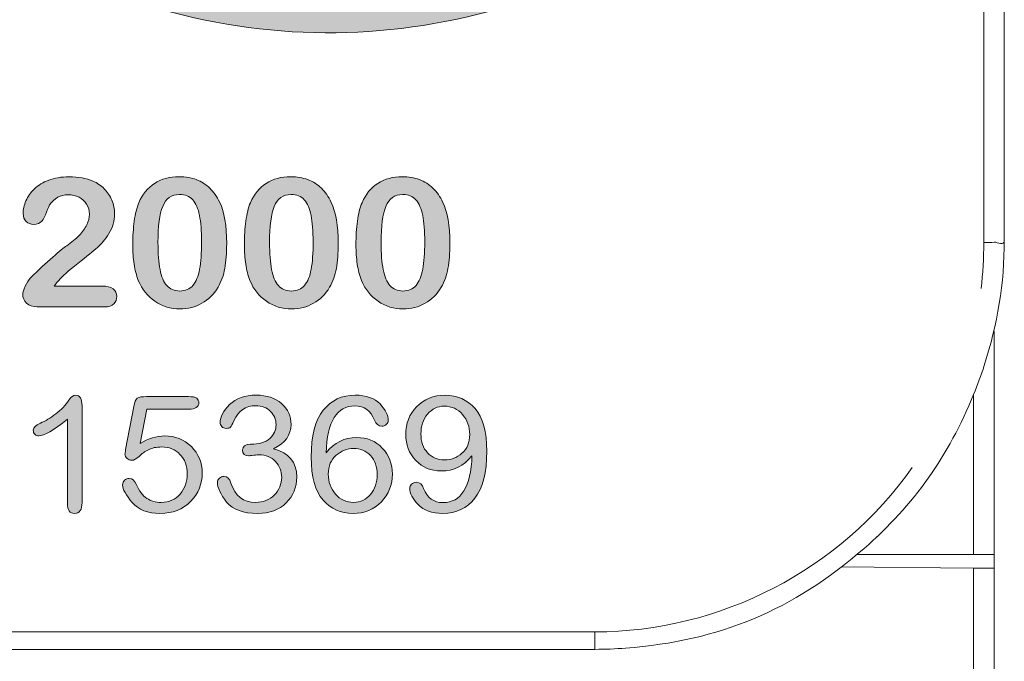
# Model space of a CAD drawing. Units: millimetres. Extents: x 84.9 to 102.9, y 77.4 to 162.9.
# Drawn here: x 93.2 to 102.9, y 99.7 to 106 of the extents above; entities that cross this region are included whole.
import ezdxf

# ---------------------------------------------------------------- set-up
doc = ezdxf.new("R2010")
doc.units = ezdxf.units.MM
doc.header["$MEASUREMENT"] = 0
doc.layers.add('Layer 1', color=7, linetype='Continuous')

# ---------------------------------------------------------------- blocks, each defined once
blk = doc.blocks.new('block 2')
at = {"layer": 'Layer 1', "lineweight": 0}
for points in [[(102.8688, 141.0487), (102.8688, 103.7973)], [(102.6687, 103.7725), (102.6687, 107.4429)], [(102.7689, 102.9064), (102.7689, 100.7232)], [(102.5688, 100.7229), (102.5688, 102.2766)], [(101.4281, 100.7229), (102.5688, 100.7229)], [(102.5688, 100.7229), (102.7689, 100.7229)], [(102.7689, 100.7229), (102.7689, 100.5902)], [(101.2758, 100.602), (102.5691, 100.5916)], [(102.5688, 87.4469), (102.5688, 100.5916)], [(102.7689, 100.5902), (102.7689, 87.4503)], [(88.9689, 99.9674), (98.8684, 99.9674)], [(98.8687, 99.7972), (98.8687, 99.967)], [(98.8687, 99.7972), (88.9691, 99.7972)]]:
    blk.add_lwpolyline(points, dxfattribs=at)
for points in [[(102.6411, 103.3229), (102.6597, 103.4724), (102.6687, 103.6219), (102.6687, 103.7725)], [(102.8688, 103.7973), (102.8688, 103.3735), (102.803, 102.9749), (102.6724, 102.5722)], [(102.6728, 102.5722), (102.6418, 102.4764), (102.6066, 102.3817), (102.5691, 102.2883)], [(102.5688, 102.2883), (102.3241, 101.6882), (101.9886, 101.209), (101.4977, 100.7832)], [(98.8687, 99.9674), (100.09, 99.9674), (101.2662, 100.573), (101.969, 101.5748)], [(101.6345, 100.9075), (101.6283, 100.9017), (101.6224, 100.8962), (101.6169, 100.8907)], [(101.4977, 100.7832), (100.7997, 100.1765), (100.089, 99.8795), (99.1671, 99.8089)], [(102.5688, 100.5916), (102.6356, 100.5913), (102.7021, 100.5909), (102.7689, 100.5902)], [(99.1667, 99.8089), (99.0679, 99.8016), (98.9683, 99.7972), (98.8687, 99.7972)]]:
    blk.add_open_spline(points, degree=3, dxfattribs=at)
blk.add_open_spline([(102.6687, 103.7725), (102.7031, 103.7725), (102.7369, 103.7735), (102.771, 103.7759), (102.8051, 103.7787), (102.8685, 103.7322), (102.8688, 103.7973)], degree=3, knots=[0, 0, 0, 0, 1, 1, 1, 2, 2, 2, 2], dxfattribs=at)
blk = doc.blocks.new('block 4')
at = {"layer": 'Layer 1'}
h = blk.add_hatch(color=7, dxfattribs=at)
h.dxf.hatch_style = 2
edge = h.paths.add_edge_path()
edge.add_spline(control_points=[(99.1216, 106.8903), (99.1216, 106.8903), (98.7688, 107.4949), (98.7688, 107.4949), (96.9858, 106.4541), (94.7172, 106.6378), (93.123, 107.9504), (91.4504, 109.3277), (90.8656, 111.6842), (91.7005, 113.6809), (91.7005, 113.6809), (91.0535, 113.9519), (91.0535, 113.9519), (90.905, 114.0072), (90.7417, 113.9367), (90.6772, 113.7937), (89.8457, 111.4933), (90.4913, 108.8226), (92.4872, 107.1783), (94.3874, 105.6136), (96.9665, 105.4275), (99.0203, 106.4969), (99.1505, 106.582), (99.1977, 106.7521), (99.1216, 106.8903)], knot_values=[0, 0, 0, 0, 0.352778, 0.352778, 0.352778, 0.705556, 0.705556, 0.705556, 1.058333, 1.058333, 1.058333, 1.411111, 1.411111, 1.411111, 1.763889, 1.763889, 1.763889, 2.116667, 2.116667, 2.116667, 2.469444, 2.469444, 2.469444, 2.822222, 2.822222, 2.822222, 2.822222], degree=3, periodic=0)
edge.add_line((99.1216, 106.8903), (99.1216, 106.8903))
at = {"layer": 'Layer 1', "lineweight": 0}
blk.add_open_spline([(99.1216, 106.8903), (99.1216, 106.8903), (98.7688, 107.4949), (98.7688, 107.4949), (96.9858, 106.4541), (94.7172, 106.6378), (93.123, 107.9504), (91.4504, 109.3277), (90.8656, 111.6842), (91.7005, 113.6809), (91.7005, 113.6809), (91.0535, 113.9519), (91.0535, 113.9519), (90.905, 114.0072), (90.7417, 113.9367), (90.6772, 113.7937), (89.8457, 111.4933), (90.4913, 108.8226), (92.4872, 107.1783), (94.3874, 105.6136), (96.9665, 105.4275), (99.0203, 106.4969), (99.1505, 106.582), (99.1977, 106.7521), (99.1216, 106.8903)], degree=3, knots=[0, 0, 0, 0, 1, 1, 1, 2, 2, 2, 3, 3, 3, 4, 4, 4, 5, 5, 5, 6, 6, 6, 7, 7, 7, 8, 8, 8, 8], dxfattribs=at)
blk = doc.blocks.new('block 5')
at = {"layer": 'Layer 1'}
h = blk.add_hatch(color=7, dxfattribs=at)
h.dxf.hatch_style = 2
edge = h.paths.add_edge_path()
edge.add_spline(control_points=[(93.5845, 103.3473), (93.5845, 103.3473), (94.0523, 103.3473), (94.0523, 103.3473), (94.0988, 103.3473), (94.1345, 103.3381), (94.1588, 103.3198), (94.1834, 103.3015), (94.1954, 103.2764), (94.1954, 103.2447), (94.1954, 103.2168), (94.186, 103.193), (94.1665, 103.1734), (94.1472, 103.1537), (94.1176, 103.1441), (94.078, 103.1441), (94.078, 103.1441), (93.4186, 103.1441), (93.4186, 103.1441), (93.3738, 103.1441), (93.339, 103.1561), (93.3138, 103.1799), (93.2889, 103.2037), (93.2761, 103.2316), (93.2761, 103.264), (93.2761, 103.2847), (93.2842, 103.3119), (93.3004, 103.346), (93.3168, 103.3801), (93.3343, 103.407), (93.3535, 103.4266), (93.4327, 103.5058), (93.5044, 103.5737), (93.5686, 103.6302), (93.6325, 103.6867), (93.678, 103.7239), (93.7054, 103.7418), (93.7545, 103.7752), (93.7951, 103.8086), (93.8275, 103.8421), (93.8602, 103.8758), (93.8851, 103.9103), (93.9019, 103.9454), (93.9191, 103.9809), (93.9278, 104.0154), (93.9278, 104.0495), (93.9278, 104.086), (93.9185, 104.119), (93.9006, 104.148), (93.8823, 104.1769), (93.8572, 104.1993), (93.8262, 104.2155), (93.7948, 104.2317), (93.7605, 104.2396), (93.7235, 104.2396), (93.6451, 104.2396), (93.5838, 104.2066), (93.539, 104.1404), (93.533, 104.1321), (93.5228, 104.1084), (93.509, 104.0701), (93.4949, 104.0316), (93.4791, 104.0016), (93.4613, 103.9812), (93.4437, 103.9606), (93.4179, 103.9502), (93.3838, 103.9502), (93.3542, 103.9502), (93.329, 103.9599), (93.3094, 103.9785), (93.2899, 103.9978), (93.2801, 104.0233), (93.2801, 104.0564), (93.2801, 104.0956), (93.2892, 104.137), (93.3075, 104.1804), (93.3263, 104.2231), (93.3538, 104.2624), (93.3905, 104.2975), (93.4272, 104.3323), (93.474, 104.3606), (93.5302, 104.3822), (93.5865, 104.4036), (93.6529, 104.4146), (93.7288, 104.4146), (93.8201, 104.4146), (93.8982, 104.4009), (93.9626, 104.3733), (94.0043, 104.3543), (94.041, 104.3295), (94.0726, 104.2975), (94.1045, 104.2651), (94.1292, 104.2279), (94.1469, 104.1859), (94.1645, 104.1435), (94.1732, 104.0997), (94.1732, 104.0543), (94.1732, 103.9833), (94.155, 103.9186), (94.1183, 103.8603), (94.0816, 103.8021), (94.0437, 103.7563), (94.0056, 103.7229), (93.9672, 103.6901), (93.9033, 103.6385), (93.8134, 103.5678), (93.7235, 103.4972), (93.6618, 103.4424), (93.6286, 103.4032), (93.6141, 103.388), (93.5993, 103.369), (93.5845, 103.3473)], knot_values=[0, 0, 0, 0, 0.352778, 0.352778, 0.352778, 0.705556, 0.705556, 0.705556, 1.058333, 1.058333, 1.058333, 1.411111, 1.411111, 1.411111, 1.763889, 1.763889, 1.763889, 2.116667, 2.116667, 2.116667, 2.469444, 2.469444, 2.469444, 2.822222, 2.822222, 2.822222, 3.175, 3.175, 3.175, 3.527778, 3.527778, 3.527778, 3.880556, 3.880556, 3.880556, 4.233333, 4.233333, 4.233333, 4.586111, 4.586111, 4.586111, 4.938889, 4.938889, 4.938889, 5.291667, 5.291667, 5.291667, 5.644444, 5.644444, 5.644444, 5.997222, 5.997222, 5.997222, 6.35, 6.35, 6.35, 6.702778, 6.702778, 6.702778, 7.055556, 7.055556, 7.055556, 7.408333, 7.408333, 7.408333, 7.761111, 7.761111, 7.761111, 8.113889, 8.113889, 8.113889, 8.466667, 8.466667, 8.466667, 8.819444, 8.819444, 8.819444, 9.172222, 9.172222, 9.172222, 9.525, 9.525, 9.525, 9.877778, 9.877778, 9.877778, 10.230556, 10.230556, 10.230556, 10.583333, 10.583333, 10.583333, 10.936111, 10.936111, 10.936111, 11.288889, 11.288889, 11.288889, 11.641667, 11.641667, 11.641667, 11.994444, 11.994444, 11.994444, 12.347222, 12.347222, 12.347222, 12.7, 12.7, 12.7, 13.052778, 13.052778, 13.052778, 13.052778], degree=3, periodic=0)
edge.add_line((93.5845, 103.3473), (93.5845, 103.3473))
h = blk.add_hatch(color=7, dxfattribs=at)
h.dxf.hatch_style = 2
edge = h.paths.add_edge_path()
edge.add_spline(control_points=[(95.2691, 103.7635), (95.2691, 103.6691), (95.2633, 103.5881), (95.2512, 103.5203), (95.2391, 103.4528), (95.2169, 103.3911), (95.1849, 103.3363), (95.1442, 103.2685), (95.0917, 103.2161), (95.0271, 103.1792), (94.9627, 103.1427), (94.891, 103.1241), (94.812, 103.1241), (94.7214, 103.1241), (94.6399, 103.1489), (94.5679, 103.1985), (94.4959, 103.2478), (94.442, 103.316), (94.4053, 103.4032), (94.3868, 103.4507), (94.3731, 103.5038), (94.3646, 103.5613), (94.3558, 103.6192), (94.3515, 103.6815), (94.3515, 103.7487), (94.3515, 103.8355), (94.3562, 103.9134), (94.366, 103.983), (94.3756, 104.0525), (94.3905, 104.1122), (94.411, 104.1621), (94.4457, 104.2445), (94.4972, 104.3078), (94.5644, 104.3512), (94.6318, 104.3947), (94.7119, 104.416), (94.8049, 104.416), (94.8667, 104.416), (94.9224, 104.4067), (94.9725, 104.3874), (95.0226, 104.3681), (95.0667, 104.3399), (95.1044, 104.3027), (95.1425, 104.2658), (95.1745, 104.22), (95.2011, 104.1656), (95.2462, 104.0708), (95.2691, 103.9368), (95.2691, 103.7635)], knot_values=[0, 0, 0, 0, 0.352778, 0.352778, 0.352778, 0.705556, 0.705556, 0.705556, 1.058333, 1.058333, 1.058333, 1.411111, 1.411111, 1.411111, 1.763889, 1.763889, 1.763889, 2.116667, 2.116667, 2.116667, 2.469444, 2.469444, 2.469444, 2.822222, 2.822222, 2.822222, 3.175, 3.175, 3.175, 3.527778, 3.527778, 3.527778, 3.880556, 3.880556, 3.880556, 4.233333, 4.233333, 4.233333, 4.586111, 4.586111, 4.586111, 4.938889, 4.938889, 4.938889, 5.291667, 5.291667, 5.291667, 5.644444, 5.644444, 5.644444, 5.644444], degree=3, periodic=0)
edge.add_line((95.2691, 103.7635), (95.2691, 103.7635))
edge = h.paths.add_edge_path()
edge.add_spline(control_points=[(95.0237, 103.7807), (95.0237, 103.8855), (95.017, 103.9716), (95.0038, 104.0381), (94.9909, 104.1053), (94.9685, 104.1556), (94.9375, 104.19), (94.9065, 104.2241), (94.8635, 104.2414), (94.8085, 104.2414), (94.7298, 104.2414), (94.6747, 104.2031), (94.644, 104.1263), (94.6133, 104.0505), (94.5979, 103.9327), (94.5979, 103.7735), (94.5979, 103.6657), (94.6046, 103.5775), (94.6176, 103.5086), (94.6311, 103.4397), (94.653, 103.3873), (94.684, 103.3522), (94.715, 103.3167), (94.7573, 103.2991), (94.8106, 103.2991), (94.8652, 103.2991), (94.9083, 103.3174), (94.9392, 103.3543), (94.9704, 103.3911), (94.9923, 103.4435), (95.0045, 103.512), (95.0173, 103.5802), (95.0237, 103.6698), (95.0237, 103.7807)], knot_values=[0, 0, 0, 0, 0.352778, 0.352778, 0.352778, 0.705556, 0.705556, 0.705556, 1.058333, 1.058333, 1.058333, 1.411111, 1.411111, 1.411111, 1.763889, 1.763889, 1.763889, 2.116667, 2.116667, 2.116667, 2.469444, 2.469444, 2.469444, 2.822222, 2.822222, 2.822222, 3.175, 3.175, 3.175, 3.527778, 3.527778, 3.527778, 3.880556, 3.880556, 3.880556, 3.880556], degree=3, periodic=0)
edge.add_line((95.0237, 103.7807), (95.0237, 103.7807))
h = blk.add_hatch(color=7, dxfattribs=at)
h.dxf.hatch_style = 2
edge = h.paths.add_edge_path()
edge.add_spline(control_points=[(96.3595, 103.7635), (96.3595, 103.6691), (96.3535, 103.5881), (96.3416, 103.5203), (96.3295, 103.4528), (96.3073, 103.3911), (96.2753, 103.3363), (96.2346, 103.2685), (96.1821, 103.2161), (96.1175, 103.1792), (96.0531, 103.1427), (95.9814, 103.1241), (95.9023, 103.1241), (95.8117, 103.1241), (95.7302, 103.1489), (95.6582, 103.1985), (95.5862, 103.2478), (95.5323, 103.316), (95.4956, 103.4032), (95.4772, 103.4507), (95.4634, 103.5038), (95.455, 103.5613), (95.4462, 103.6192), (95.4419, 103.6815), (95.4419, 103.7487), (95.4419, 103.8355), (95.4465, 103.9134), (95.4564, 103.983), (95.466, 104.0525), (95.4808, 104.1122), (95.5011, 104.1621), (95.5361, 104.2445), (95.5876, 104.3078), (95.6546, 104.3512), (95.7222, 104.3947), (95.8022, 104.416), (95.8953, 104.416), (95.9571, 104.416), (96.0127, 104.4067), (96.0629, 104.3874), (96.113, 104.3681), (96.1571, 104.3399), (96.1948, 104.3027), (96.2329, 104.2658), (96.2649, 104.22), (96.2914, 104.1656), (96.3366, 104.0708), (96.3595, 103.9368), (96.3595, 103.7635)], knot_values=[0, 0, 0, 0, 0.352778, 0.352778, 0.352778, 0.705556, 0.705556, 0.705556, 1.058333, 1.058333, 1.058333, 1.411111, 1.411111, 1.411111, 1.763889, 1.763889, 1.763889, 2.116667, 2.116667, 2.116667, 2.469444, 2.469444, 2.469444, 2.822222, 2.822222, 2.822222, 3.175, 3.175, 3.175, 3.527778, 3.527778, 3.527778, 3.880556, 3.880556, 3.880556, 4.233333, 4.233333, 4.233333, 4.586111, 4.586111, 4.586111, 4.938889, 4.938889, 4.938889, 5.291667, 5.291667, 5.291667, 5.644444, 5.644444, 5.644444, 5.644444], degree=3, periodic=0)
edge.add_line((96.3595, 103.7635), (96.3595, 103.7635))
edge = h.paths.add_edge_path()
edge.add_spline(control_points=[(96.114, 103.7807), (96.114, 103.8855), (96.1073, 103.9716), (96.0942, 104.0381), (96.0811, 104.1053), (96.0589, 104.1556), (96.0279, 104.19), (95.9969, 104.2241), (95.9538, 104.2414), (95.8989, 104.2414), (95.8202, 104.2414), (95.7651, 104.2031), (95.7344, 104.1263), (95.7037, 104.0505), (95.6882, 103.9327), (95.6882, 103.7735), (95.6882, 103.6657), (95.6949, 103.5775), (95.708, 103.5086), (95.7213, 103.4397), (95.7431, 103.3873), (95.7743, 103.3522), (95.8053, 103.3167), (95.8477, 103.2991), (95.9009, 103.2991), (95.9556, 103.2991), (95.9986, 103.3174), (96.0296, 103.3543), (96.0608, 103.3911), (96.0827, 103.4435), (96.0949, 103.512), (96.1077, 103.5802), (96.114, 103.6698), (96.114, 103.7807)], knot_values=[0, 0, 0, 0, 0.352778, 0.352778, 0.352778, 0.705556, 0.705556, 0.705556, 1.058333, 1.058333, 1.058333, 1.411111, 1.411111, 1.411111, 1.763889, 1.763889, 1.763889, 2.116667, 2.116667, 2.116667, 2.469444, 2.469444, 2.469444, 2.822222, 2.822222, 2.822222, 3.175, 3.175, 3.175, 3.527778, 3.527778, 3.527778, 3.880556, 3.880556, 3.880556, 3.880556], degree=3, periodic=0)
edge.add_line((96.114, 103.7807), (96.114, 103.7807))
h = blk.add_hatch(color=7, dxfattribs=at)
h.dxf.hatch_style = 2
edge = h.paths.add_edge_path()
edge.add_spline(control_points=[(97.45, 103.7635), (97.45, 103.6691), (97.4442, 103.5881), (97.4321, 103.5203), (97.4201, 103.4528), (97.3978, 103.3911), (97.3658, 103.3363), (97.3251, 103.2685), (97.2726, 103.2161), (97.208, 103.1792), (97.1436, 103.1427), (97.072, 103.1241), (96.9929, 103.1241), (96.9023, 103.1241), (96.8208, 103.1489), (96.7488, 103.1985), (96.6768, 103.2478), (96.6229, 103.316), (96.5862, 103.4032), (96.5678, 103.4507), (96.554, 103.5038), (96.5455, 103.5613), (96.5368, 103.6192), (96.5325, 103.6815), (96.5325, 103.7487), (96.5325, 103.8355), (96.5371, 103.9134), (96.5469, 103.983), (96.5565, 104.0525), (96.5714, 104.1122), (96.5919, 104.1621), (96.6266, 104.2445), (96.6781, 104.3078), (96.7452, 104.3512), (96.8127, 104.3947), (96.8926, 104.416), (96.9858, 104.416), (97.0476, 104.416), (97.1033, 104.4067), (97.1534, 104.3874), (97.2035, 104.3681), (97.2476, 104.3399), (97.2853, 104.3027), (97.3234, 104.2658), (97.3555, 104.22), (97.382, 104.1656), (97.4271, 104.0708), (97.45, 103.9368), (97.45, 103.7635)], knot_values=[0, 0, 0, 0, 0.352778, 0.352778, 0.352778, 0.705556, 0.705556, 0.705556, 1.058333, 1.058333, 1.058333, 1.411111, 1.411111, 1.411111, 1.763889, 1.763889, 1.763889, 2.116667, 2.116667, 2.116667, 2.469444, 2.469444, 2.469444, 2.822222, 2.822222, 2.822222, 3.175, 3.175, 3.175, 3.527778, 3.527778, 3.527778, 3.880556, 3.880556, 3.880556, 4.233333, 4.233333, 4.233333, 4.586111, 4.586111, 4.586111, 4.938889, 4.938889, 4.938889, 5.291667, 5.291667, 5.291667, 5.644444, 5.644444, 5.644444, 5.644444], degree=3, periodic=0)
edge.add_line((97.45, 103.7635), (97.45, 103.7635))
edge = h.paths.add_edge_path()
edge.add_spline(control_points=[(97.2046, 103.7807), (97.2046, 103.8855), (97.1979, 103.9716), (97.1848, 104.0381), (97.1717, 104.1053), (97.1495, 104.1556), (97.1184, 104.19), (97.0874, 104.2241), (97.0444, 104.2414), (96.9894, 104.2414), (96.9107, 104.2414), (96.8556, 104.2031), (96.8249, 104.1263), (96.7942, 104.0505), (96.7788, 103.9327), (96.7788, 103.7735), (96.7788, 103.6657), (96.7855, 103.5775), (96.7986, 103.5086), (96.812, 103.4397), (96.8337, 103.3873), (96.8649, 103.3522), (96.8959, 103.3167), (96.9383, 103.2991), (96.9915, 103.2991), (97.0461, 103.2991), (97.0892, 103.3174), (97.1202, 103.3543), (97.1513, 103.3911), (97.1732, 103.4435), (97.1854, 103.512), (97.1982, 103.5802), (97.2046, 103.6698), (97.2046, 103.7807)], knot_values=[0, 0, 0, 0, 0.352778, 0.352778, 0.352778, 0.705556, 0.705556, 0.705556, 1.058333, 1.058333, 1.058333, 1.411111, 1.411111, 1.411111, 1.763889, 1.763889, 1.763889, 2.116667, 2.116667, 2.116667, 2.469444, 2.469444, 2.469444, 2.822222, 2.822222, 2.822222, 3.175, 3.175, 3.175, 3.527778, 3.527778, 3.527778, 3.880556, 3.880556, 3.880556, 3.880556], degree=3, periodic=0)
edge.add_line((97.2046, 103.7807), (97.2046, 103.7807))
h = blk.add_hatch(color=7, dxfattribs=at)
h.dxf.hatch_style = 2
edge = h.paths.add_edge_path()
edge.add_spline(control_points=[(93.8559, 102.1767), (93.8559, 102.1767), (93.8559, 101.2324), (93.8559, 101.2324), (93.8559, 101.1611), (93.832, 101.126), (93.7833, 101.126), (93.7361, 101.126), (93.7123, 101.1573), (93.7123, 101.2207), (93.7123, 101.2207), (93.7123, 102.0465), (93.7123, 102.0465), (93.5765, 101.9373), (93.4827, 101.8829), (93.4319, 101.8829), (93.4188, 101.8829), (93.4069, 101.888), (93.3955, 101.8987), (93.3843, 101.9094), (93.3786, 101.9231), (93.3786, 101.94), (93.3786, 101.9648), (93.4022, 101.9876), (93.4496, 102.0079), (93.4968, 102.0286), (93.5469, 102.0585), (93.5995, 102.0989), (93.6523, 102.1388), (93.6947, 102.1832), (93.7267, 102.2325), (93.75, 102.2649), (93.7715, 102.2811), (93.7913, 102.2811), (93.8344, 102.2811), (93.8559, 102.2463), (93.8559, 102.1767)], knot_values=[0, 0, 0, 0, 0.352778, 0.352778, 0.352778, 0.705556, 0.705556, 0.705556, 1.058333, 1.058333, 1.058333, 1.411111, 1.411111, 1.411111, 1.763889, 1.763889, 1.763889, 2.116667, 2.116667, 2.116667, 2.469444, 2.469444, 2.469444, 2.822222, 2.822222, 2.822222, 3.175, 3.175, 3.175, 3.527778, 3.527778, 3.527778, 3.880556, 3.880556, 3.880556, 4.233333, 4.233333, 4.233333, 4.233333], degree=3, periodic=0)
edge.add_line((93.8559, 102.1767), (93.8559, 102.1767))
h = blk.add_hatch(color=7, dxfattribs=at)
h.dxf.hatch_style = 2
edge = h.paths.add_edge_path()
edge.add_spline(control_points=[(94.4873, 102.1447), (94.4873, 102.1447), (94.423, 101.8074), (94.423, 101.8074), (94.5045, 101.8577), (94.5846, 101.8829), (94.6636, 101.8829), (94.7667, 101.8829), (94.8538, 101.848), (94.9243, 101.7781), (94.9949, 101.7085), (95.0302, 101.622), (95.0302, 101.5194), (95.0302, 101.4143), (94.9928, 101.3227), (94.9175, 101.2438), (94.8428, 101.1649), (94.7427, 101.1256), (94.6175, 101.1256), (94.499, 101.1256), (94.4085, 101.1611), (94.3462, 101.2324), (94.2833, 101.3037), (94.252, 101.3606), (94.252, 101.4023), (94.252, 101.4226), (94.2583, 101.4384), (94.2711, 101.4498), (94.2836, 101.4611), (94.2988, 101.4674), (94.3165, 101.4674), (94.3462, 101.4674), (94.3694, 101.4481), (94.3856, 101.4098), (94.4149, 101.3444), (94.4492, 101.2985), (94.4886, 101.2724), (94.5282, 101.2462), (94.5747, 101.2331), (94.6287, 101.2331), (94.7067, 101.2331), (94.7684, 101.2607), (94.8145, 101.3147), (94.8605, 101.3699), (94.8834, 101.4347), (94.8834, 101.5097), (94.8834, 101.5897), (94.8598, 101.6541), (94.8125, 101.7027), (94.7653, 101.7509), (94.7064, 101.775), (94.6357, 101.775), (94.5815, 101.775), (94.5377, 101.766), (94.5038, 101.7478), (94.4704, 101.7299), (94.4401, 101.7082), (94.4125, 101.683), (94.385, 101.6575), (94.3614, 101.6448), (94.3415, 101.6448), (94.3243, 101.6448), (94.3091, 101.651), (94.2957, 101.663), (94.2819, 101.6751), (94.2752, 101.6892), (94.2752, 101.7054), (94.2752, 101.7126), (94.2773, 101.7278), (94.2816, 101.7512), (94.2816, 101.7512), (94.3617, 102.1705), (94.3617, 102.1705), (94.3694, 102.2139), (94.3808, 102.2404), (94.396, 102.2515), (94.4114, 102.2622), (94.4411, 102.2673), (94.4852, 102.2673), (94.4852, 102.2673), (94.8965, 102.2673), (94.8965, 102.2673), (94.936, 102.2673), (94.9628, 102.2622), (94.9766, 102.2518), (94.9902, 102.2415), (94.997, 102.2263), (94.997, 102.2067), (94.997, 102.1653), (94.9642, 102.1447), (94.8982, 102.1447), (94.8982, 102.1447), (94.4873, 102.1447), (94.4873, 102.1447)], knot_values=[0, 0, 0, 0, 1, 1, 1, 2, 2, 2, 3, 3, 3, 4, 4, 4, 5, 5, 5, 6, 6, 6, 7, 7, 7, 8, 8, 8, 9, 9, 9, 10, 10, 10, 11, 11, 11, 12, 12, 12, 13, 13, 13, 14, 14, 14, 15, 15, 15, 16, 16, 16, 17, 17, 17, 18, 18, 18, 19, 19, 19, 20, 20, 20, 21, 21, 21, 22, 22, 22, 23, 23, 23, 24, 24, 24, 25, 25, 25, 26, 26, 26, 27, 27, 27, 28, 28, 28, 29, 29, 29, 30, 30, 30, 31, 31, 31, 31], degree=3, periodic=1)
h = blk.add_hatch(color=7, dxfattribs=at)
h.dxf.hatch_style = 2
edge = h.paths.add_edge_path()
edge.add_spline(control_points=[(95.727, 101.7557), (95.878, 101.7202), (95.9538, 101.6286), (95.9538, 101.4811), (95.9538, 101.3805), (95.9192, 101.2961), (95.8505, 101.2279), (95.7817, 101.1597), (95.6896, 101.1256), (95.5738, 101.1256), (95.4303, 101.1256), (95.3284, 101.1625), (95.2688, 101.2365), (95.2085, 101.3103), (95.1787, 101.375), (95.1787, 101.4308), (95.1787, 101.4443), (95.1851, 101.457), (95.1978, 101.4684), (95.2109, 101.4801), (95.2264, 101.486), (95.2448, 101.486), (95.2755, 101.486), (95.2974, 101.4642), (95.3106, 101.4205), (95.3513, 101.2958), (95.4317, 101.2331), (95.552, 101.2331), (95.626, 101.2331), (95.6872, 101.2576), (95.7351, 101.3061), (95.7831, 101.3551), (95.8067, 101.4122), (95.8067, 101.4777), (95.8067, 101.538), (95.7866, 101.5897), (95.7464, 101.6327), (95.7058, 101.6758), (95.6512, 101.6975), (95.5816, 101.6975), (95.5771, 101.6975), (95.5608, 101.6961), (95.5333, 101.6933), (95.5061, 101.6906), (95.4903, 101.6892), (95.4857, 101.6892), (95.4445, 101.6892), (95.424, 101.7071), (95.424, 101.7433), (95.424, 101.7826), (95.45, 101.8022), (95.503, 101.8022), (95.5866, 101.8022), (95.649, 101.8205), (95.6903, 101.8573), (95.7316, 101.8939), (95.752, 101.939), (95.752, 101.9931), (95.752, 102.042), (95.7337, 102.0851), (95.6974, 102.1223), (95.6607, 102.1595), (95.6124, 102.1781), (95.552, 102.1781), (95.4557, 102.1781), (95.3849, 102.1288), (95.3389, 102.0303), (95.3244, 101.9976), (95.3136, 101.9772), (95.3058, 101.9686), (95.298, 101.9607), (95.285, 101.9565), (95.2665, 101.9565), (95.2465, 101.9565), (95.2314, 101.9624), (95.2207, 101.9748), (95.2106, 101.9869), (95.2052, 102), (95.2052, 102.0144), (95.2052, 102.0689), (95.2359, 102.1268), (95.298, 102.1887), (95.3597, 102.2504), (95.4465, 102.2811), (95.5583, 102.2811), (95.66, 102.2811), (95.7421, 102.2539), (95.805, 102.1988), (95.8674, 102.1436), (95.8987, 102.0751), (95.8987, 101.9931), (95.8987, 101.8921), (95.8417, 101.8133), (95.727, 101.7557)], knot_values=[0, 0, 0, 0, 0.352778, 0.352778, 0.352778, 0.705556, 0.705556, 0.705556, 1.058333, 1.058333, 1.058333, 1.411111, 1.411111, 1.411111, 1.763889, 1.763889, 1.763889, 2.116667, 2.116667, 2.116667, 2.469444, 2.469444, 2.469444, 2.822222, 2.822222, 2.822222, 3.175, 3.175, 3.175, 3.527778, 3.527778, 3.527778, 3.880556, 3.880556, 3.880556, 4.233333, 4.233333, 4.233333, 4.586111, 4.586111, 4.586111, 4.938889, 4.938889, 4.938889, 5.291667, 5.291667, 5.291667, 5.644444, 5.644444, 5.644444, 5.997222, 5.997222, 5.997222, 6.35, 6.35, 6.35, 6.702778, 6.702778, 6.702778, 7.055556, 7.055556, 7.055556, 7.408333, 7.408333, 7.408333, 7.761111, 7.761111, 7.761111, 8.113889, 8.113889, 8.113889, 8.466667, 8.466667, 8.466667, 8.819444, 8.819444, 8.819444, 9.172222, 9.172222, 9.172222, 9.525, 9.525, 9.525, 9.877778, 9.877778, 9.877778, 10.230556, 10.230556, 10.230556, 10.583333, 10.583333, 10.583333, 10.936111, 10.936111, 10.936111, 10.936111], degree=3, periodic=0)
edge.add_line((95.727, 101.7557), (95.727, 101.7557))
h = blk.add_hatch(color=7, dxfattribs=at)
h.dxf.hatch_style = 2
edge = h.paths.add_edge_path()
edge.add_spline(control_points=[(96.2406, 101.7178), (96.3194, 101.8174), (96.4188, 101.8673), (96.5399, 101.8673), (96.6413, 101.8673), (96.725, 101.8329), (96.7903, 101.764), (96.8556, 101.6948), (96.8883, 101.6103), (96.8883, 101.5101), (96.8883, 101.4047), (96.8527, 101.3141), (96.7813, 101.2383), (96.7102, 101.1632), (96.6174, 101.1256), (96.5038, 101.1256), (96.385, 101.1256), (96.2868, 101.169), (96.2106, 101.2565), (96.1337, 101.3437), (96.0956, 101.4832), (96.0956, 101.6751), (96.0956, 101.8821), (96.1347, 102.0351), (96.2127, 102.1336), (96.2911, 102.2322), (96.3948, 102.2811), (96.5247, 102.2811), (96.6325, 102.2811), (96.7136, 102.2521), (96.7677, 102.1953), (96.8217, 102.1378), (96.8489, 102.0847), (96.8489, 102.0355), (96.8489, 102.0217), (96.8428, 102.0086), (96.8304, 101.9965), (96.8186, 101.9841), (96.8029, 101.9783), (96.7843, 101.9783), (96.7514, 101.9783), (96.7278, 101.9979), (96.7133, 102.0372), (96.6777, 102.1302), (96.6143, 102.1767), (96.5228, 102.1767), (96.346, 102.1767), (96.2518, 102.0238), (96.2406, 101.7178)], knot_values=[0, 0, 0, 0, 0.352778, 0.352778, 0.352778, 0.705556, 0.705556, 0.705556, 1.058333, 1.058333, 1.058333, 1.411111, 1.411111, 1.411111, 1.763889, 1.763889, 1.763889, 2.116667, 2.116667, 2.116667, 2.469444, 2.469444, 2.469444, 2.822222, 2.822222, 2.822222, 3.175, 3.175, 3.175, 3.527778, 3.527778, 3.527778, 3.880556, 3.880556, 3.880556, 4.233333, 4.233333, 4.233333, 4.586111, 4.586111, 4.586111, 4.938889, 4.938889, 4.938889, 5.291667, 5.291667, 5.291667, 5.644444, 5.644444, 5.644444, 5.644444], degree=3, periodic=0)
edge.add_line((96.2406, 101.7178), (96.2406, 101.7178))
edge = h.paths.add_edge_path()
edge.add_spline(control_points=[(96.2625, 101.5097), (96.2625, 101.4339), (96.2858, 101.3692), (96.3326, 101.3147), (96.3796, 101.2603), (96.4385, 101.2331), (96.5102, 101.2331), (96.5769, 101.2331), (96.6315, 101.2593), (96.6749, 101.3113), (96.7183, 101.364), (96.7398, 101.4284), (96.7398, 101.5049), (96.7398, 101.5821), (96.7183, 101.6437), (96.6745, 101.6903), (96.6308, 101.7364), (96.5762, 101.7595), (96.5102, 101.7595), (96.4463, 101.7595), (96.3888, 101.7374), (96.3383, 101.6937), (96.2875, 101.6503), (96.2625, 101.589), (96.2625, 101.5097)], knot_values=[0, 0, 0, 0, 0.352778, 0.352778, 0.352778, 0.705556, 0.705556, 0.705556, 1.058333, 1.058333, 1.058333, 1.411111, 1.411111, 1.411111, 1.763889, 1.763889, 1.763889, 2.116667, 2.116667, 2.116667, 2.469444, 2.469444, 2.469444, 2.822222, 2.822222, 2.822222, 2.822222], degree=3, periodic=0)
edge.add_line((96.2625, 101.5097), (96.2625, 101.5097))
h = blk.add_hatch(color=7, dxfattribs=at)
h.dxf.hatch_style = 2
edge = h.paths.add_edge_path()
edge.add_spline(control_points=[(97.6666, 101.6892), (97.5875, 101.59), (97.4878, 101.5404), (97.3674, 101.5404), (97.2657, 101.5404), (97.1822, 101.5745), (97.1169, 101.6434), (97.0516, 101.712), (97.0189, 101.7967), (97.0189, 101.8977), (97.0189, 102.0031), (97.0545, 102.0933), (97.1257, 102.1684), (97.197, 102.2432), (97.2898, 102.2811), (97.4034, 102.2811), (97.5222, 102.2811), (97.6201, 102.2377), (97.6965, 102.1505), (97.7735, 102.0637), (97.8116, 101.9242), (97.8116, 101.7326), (97.8116, 101.5252), (97.7723, 101.3723), (97.6945, 101.2734), (97.6161, 101.1749), (97.512, 101.1256), (97.3818, 101.1256), (97.2743, 101.1256), (97.1936, 101.1542), (97.1395, 101.2121), (97.0855, 101.2696), (97.0583, 101.323), (97.0583, 101.3719), (97.0583, 101.3861), (97.0644, 101.3992), (97.0768, 101.4112), (97.0886, 101.4233), (97.1042, 101.4295), (97.1229, 101.4295), (97.1557, 101.4295), (97.1794, 101.4098), (97.1939, 101.3706), (97.2287, 101.2775), (97.2919, 101.231), (97.3832, 101.231), (97.5608, 101.231), (97.6552, 101.3836), (97.6666, 101.6892)], knot_values=[0, 0, 0, 0, 0.352778, 0.352778, 0.352778, 0.705556, 0.705556, 0.705556, 1.058333, 1.058333, 1.058333, 1.411111, 1.411111, 1.411111, 1.763889, 1.763889, 1.763889, 2.116667, 2.116667, 2.116667, 2.469444, 2.469444, 2.469444, 2.822222, 2.822222, 2.822222, 3.175, 3.175, 3.175, 3.527778, 3.527778, 3.527778, 3.880556, 3.880556, 3.880556, 4.233333, 4.233333, 4.233333, 4.586111, 4.586111, 4.586111, 4.938889, 4.938889, 4.938889, 5.291667, 5.291667, 5.291667, 5.644444, 5.644444, 5.644444, 5.644444], degree=3, periodic=0)
edge.add_line((97.6666, 101.6892), (97.6666, 101.6892))
edge = h.paths.add_edge_path()
edge.add_spline(control_points=[(97.6447, 101.8977), (97.6447, 101.9724), (97.6214, 102.0372), (97.5744, 102.0916), (97.5276, 102.1464), (97.4687, 102.1736), (97.397, 102.1736), (97.3303, 102.1736), (97.2757, 102.1474), (97.2323, 102.0951), (97.1889, 102.0431), (97.1674, 101.9783), (97.1674, 101.9021), (97.1674, 101.8253), (97.1889, 101.7637), (97.2326, 101.7175), (97.2764, 101.671), (97.331, 101.6479), (97.397, 101.6479), (97.4609, 101.6479), (97.5184, 101.6696), (97.5689, 101.7133), (97.6192, 101.7571), (97.6447, 101.8184), (97.6447, 101.8977)], knot_values=[0, 0, 0, 0, 0.352778, 0.352778, 0.352778, 0.705556, 0.705556, 0.705556, 1.058333, 1.058333, 1.058333, 1.411111, 1.411111, 1.411111, 1.763889, 1.763889, 1.763889, 2.116667, 2.116667, 2.116667, 2.469444, 2.469444, 2.469444, 2.822222, 2.822222, 2.822222, 2.822222], degree=3, periodic=0)
edge.add_line((97.6447, 101.8977), (97.6447, 101.8977))
at = {"layer": 'Layer 1', "lineweight": 0}
for points, knots in [([(93.5845, 103.3473), (93.5845, 103.3473), (94.0523, 103.3473), (94.0523, 103.3473), (94.0988, 103.3473), (94.1345, 103.3381), (94.1588, 103.3198), (94.1834, 103.3015), (94.1954, 103.2764), (94.1954, 103.2447), (94.1954, 103.2168), (94.186, 103.193), (94.1665, 103.1734), (94.1472, 103.1537), (94.1176, 103.1441), (94.078, 103.1441), (94.078, 103.1441), (93.4186, 103.1441), (93.4186, 103.1441), (93.3738, 103.1441), (93.339, 103.1561), (93.3138, 103.1799), (93.2889, 103.2037), (93.2761, 103.2316), (93.2761, 103.264), (93.2761, 103.2847), (93.2842, 103.3119), (93.3004, 103.346), (93.3168, 103.3801), (93.3343, 103.407), (93.3535, 103.4266), (93.4327, 103.5058), (93.5044, 103.5737), (93.5686, 103.6302), (93.6325, 103.6867), (93.678, 103.7239), (93.7054, 103.7418), (93.7545, 103.7752), (93.7951, 103.8086), (93.8275, 103.8421), (93.8602, 103.8758), (93.8851, 103.9103), (93.9019, 103.9454), (93.9191, 103.9809), (93.9278, 104.0154), (93.9278, 104.0495), (93.9278, 104.086), (93.9185, 104.119), (93.9006, 104.148), (93.8823, 104.1769), (93.8572, 104.1993), (93.8262, 104.2155), (93.7948, 104.2317), (93.7605, 104.2396), (93.7235, 104.2396), (93.6451, 104.2396), (93.5838, 104.2066), (93.539, 104.1404), (93.533, 104.1321), (93.5228, 104.1084), (93.509, 104.0701), (93.4949, 104.0316), (93.4791, 104.0016), (93.4613, 103.9812), (93.4437, 103.9606), (93.4179, 103.9502), (93.3838, 103.9502), (93.3542, 103.9502), (93.329, 103.9599), (93.3094, 103.9785), (93.2899, 103.9978), (93.2801, 104.0233), (93.2801, 104.0564), (93.2801, 104.0956), (93.2892, 104.137), (93.3075, 104.1804), (93.3263, 104.2231), (93.3538, 104.2624), (93.3905, 104.2975), (93.4272, 104.3323), (93.474, 104.3606), (93.5302, 104.3822), (93.5865, 104.4036), (93.6529, 104.4146), (93.7288, 104.4146), (93.8201, 104.4146), (93.8982, 104.4009), (93.9626, 104.3733), (94.0043, 104.3543), (94.041, 104.3295), (94.0726, 104.2975), (94.1045, 104.2651), (94.1292, 104.2279), (94.1469, 104.1859), (94.1645, 104.1435), (94.1732, 104.0997), (94.1732, 104.0543), (94.1732, 103.9833), (94.155, 103.9186), (94.1183, 103.8603), (94.0816, 103.8021), (94.0437, 103.7563), (94.0056, 103.7229), (93.9672, 103.6901), (93.9033, 103.6385), (93.8134, 103.5678), (93.7235, 103.4972), (93.6618, 103.4424), (93.6286, 103.4032), (93.6141, 103.388), (93.5993, 103.369), (93.5845, 103.3473)], [0, 0, 0, 0, 1, 1, 1, 2, 2, 2, 3, 3, 3, 4, 4, 4, 5, 5, 5, 6, 6, 6, 7, 7, 7, 8, 8, 8, 9, 9, 9, 10, 10, 10, 11, 11, 11, 12, 12, 12, 13, 13, 13, 14, 14, 14, 15, 15, 15, 16, 16, 16, 17, 17, 17, 18, 18, 18, 19, 19, 19, 20, 20, 20, 21, 21, 21, 22, 22, 22, 23, 23, 23, 24, 24, 24, 25, 25, 25, 26, 26, 26, 27, 27, 27, 28, 28, 28, 29, 29, 29, 30, 30, 30, 31, 31, 31, 32, 32, 32, 33, 33, 33, 34, 34, 34, 35, 35, 35, 36, 36, 36, 37, 37, 37, 37]), ([(95.2691, 103.7635), (95.2691, 103.6691), (95.2633, 103.5881), (95.2512, 103.5203), (95.2391, 103.4528), (95.2169, 103.3911), (95.1849, 103.3363), (95.1442, 103.2685), (95.0917, 103.2161), (95.0271, 103.1792), (94.9627, 103.1427), (94.891, 103.1241), (94.812, 103.1241), (94.7214, 103.1241), (94.6399, 103.1489), (94.5679, 103.1985), (94.4959, 103.2478), (94.442, 103.316), (94.4053, 103.4032), (94.3868, 103.4507), (94.3731, 103.5038), (94.3646, 103.5613), (94.3558, 103.6192), (94.3515, 103.6815), (94.3515, 103.7487), (94.3515, 103.8355), (94.3562, 103.9134), (94.366, 103.983), (94.3756, 104.0525), (94.3905, 104.1122), (94.411, 104.1621), (94.4457, 104.2445), (94.4972, 104.3078), (94.5644, 104.3512), (94.6318, 104.3947), (94.7119, 104.416), (94.8049, 104.416), (94.8667, 104.416), (94.9224, 104.4067), (94.9725, 104.3874), (95.0226, 104.3681), (95.0667, 104.3399), (95.1044, 104.3027), (95.1425, 104.2658), (95.1745, 104.22), (95.2011, 104.1656), (95.2462, 104.0708), (95.2691, 103.9368), (95.2691, 103.7635)], [0, 0, 0, 0, 1, 1, 1, 2, 2, 2, 3, 3, 3, 4, 4, 4, 5, 5, 5, 6, 6, 6, 7, 7, 7, 8, 8, 8, 9, 9, 9, 10, 10, 10, 11, 11, 11, 12, 12, 12, 13, 13, 13, 14, 14, 14, 15, 15, 15, 16, 16, 16, 16]), ([(96.3595, 103.7635), (96.3595, 103.6691), (96.3535, 103.5881), (96.3416, 103.5203), (96.3295, 103.4528), (96.3073, 103.3911), (96.2753, 103.3363), (96.2346, 103.2685), (96.1821, 103.2161), (96.1175, 103.1792), (96.0531, 103.1427), (95.9814, 103.1241), (95.9023, 103.1241), (95.8117, 103.1241), (95.7302, 103.1489), (95.6582, 103.1985), (95.5862, 103.2478), (95.5323, 103.316), (95.4956, 103.4032), (95.4772, 103.4507), (95.4634, 103.5038), (95.455, 103.5613), (95.4462, 103.6192), (95.4419, 103.6815), (95.4419, 103.7487), (95.4419, 103.8355), (95.4465, 103.9134), (95.4564, 103.983), (95.466, 104.0525), (95.4808, 104.1122), (95.5011, 104.1621), (95.5361, 104.2445), (95.5876, 104.3078), (95.6546, 104.3512), (95.7222, 104.3947), (95.8022, 104.416), (95.8953, 104.416), (95.9571, 104.416), (96.0127, 104.4067), (96.0629, 104.3874), (96.113, 104.3681), (96.1571, 104.3399), (96.1948, 104.3027), (96.2329, 104.2658), (96.2649, 104.22), (96.2914, 104.1656), (96.3366, 104.0708), (96.3595, 103.9368), (96.3595, 103.7635)], [0, 0, 0, 0, 1, 1, 1, 2, 2, 2, 3, 3, 3, 4, 4, 4, 5, 5, 5, 6, 6, 6, 7, 7, 7, 8, 8, 8, 9, 9, 9, 10, 10, 10, 11, 11, 11, 12, 12, 12, 13, 13, 13, 14, 14, 14, 15, 15, 15, 16, 16, 16, 16]), ([(97.45, 103.7635), (97.45, 103.6691), (97.4442, 103.5881), (97.4321, 103.5203), (97.4201, 103.4528), (97.3978, 103.3911), (97.3658, 103.3363), (97.3251, 103.2685), (97.2726, 103.2161), (97.208, 103.1792), (97.1436, 103.1427), (97.072, 103.1241), (96.9929, 103.1241), (96.9023, 103.1241), (96.8208, 103.1489), (96.7488, 103.1985), (96.6768, 103.2478), (96.6229, 103.316), (96.5862, 103.4032), (96.5678, 103.4507), (96.554, 103.5038), (96.5455, 103.5613), (96.5368, 103.6192), (96.5325, 103.6815), (96.5325, 103.7487), (96.5325, 103.8355), (96.5371, 103.9134), (96.5469, 103.983), (96.5565, 104.0525), (96.5714, 104.1122), (96.5919, 104.1621), (96.6266, 104.2445), (96.6781, 104.3078), (96.7452, 104.3512), (96.8127, 104.3947), (96.8926, 104.416), (96.9858, 104.416), (97.0476, 104.416), (97.1033, 104.4067), (97.1534, 104.3874), (97.2035, 104.3681), (97.2476, 104.3399), (97.2853, 104.3027), (97.3234, 104.2658), (97.3555, 104.22), (97.382, 104.1656), (97.4271, 104.0708), (97.45, 103.9368), (97.45, 103.7635)], [0, 0, 0, 0, 1, 1, 1, 2, 2, 2, 3, 3, 3, 4, 4, 4, 5, 5, 5, 6, 6, 6, 7, 7, 7, 8, 8, 8, 9, 9, 9, 10, 10, 10, 11, 11, 11, 12, 12, 12, 13, 13, 13, 14, 14, 14, 15, 15, 15, 16, 16, 16, 16]), ([(95.0237, 103.7807), (95.0237, 103.8855), (95.017, 103.9716), (95.0038, 104.0381), (94.9909, 104.1053), (94.9685, 104.1556), (94.9375, 104.19), (94.9065, 104.2241), (94.8635, 104.2414), (94.8085, 104.2414), (94.7298, 104.2414), (94.6747, 104.2031), (94.644, 104.1263), (94.6133, 104.0505), (94.5979, 103.9327), (94.5979, 103.7735), (94.5979, 103.6657), (94.6046, 103.5775), (94.6176, 103.5086), (94.6311, 103.4397), (94.653, 103.3873), (94.684, 103.3522), (94.715, 103.3167), (94.7573, 103.2991), (94.8106, 103.2991), (94.8652, 103.2991), (94.9083, 103.3174), (94.9392, 103.3543), (94.9704, 103.3911), (94.9923, 103.4435), (95.0045, 103.512), (95.0173, 103.5802), (95.0237, 103.6698), (95.0237, 103.7807)], [0, 0, 0, 0, 1, 1, 1, 2, 2, 2, 3, 3, 3, 4, 4, 4, 5, 5, 5, 6, 6, 6, 7, 7, 7, 8, 8, 8, 9, 9, 9, 10, 10, 10, 11, 11, 11, 11]), ([(96.114, 103.7807), (96.114, 103.8855), (96.1073, 103.9716), (96.0942, 104.0381), (96.0811, 104.1053), (96.0589, 104.1556), (96.0279, 104.19), (95.9969, 104.2241), (95.9538, 104.2414), (95.8989, 104.2414), (95.8202, 104.2414), (95.7651, 104.2031), (95.7344, 104.1263), (95.7037, 104.0505), (95.6882, 103.9327), (95.6882, 103.7735), (95.6882, 103.6657), (95.6949, 103.5775), (95.708, 103.5086), (95.7213, 103.4397), (95.7431, 103.3873), (95.7743, 103.3522), (95.8053, 103.3167), (95.8477, 103.2991), (95.9009, 103.2991), (95.9556, 103.2991), (95.9986, 103.3174), (96.0296, 103.3543), (96.0608, 103.3911), (96.0827, 103.4435), (96.0949, 103.512), (96.1077, 103.5802), (96.114, 103.6698), (96.114, 103.7807)], [0, 0, 0, 0, 1, 1, 1, 2, 2, 2, 3, 3, 3, 4, 4, 4, 5, 5, 5, 6, 6, 6, 7, 7, 7, 8, 8, 8, 9, 9, 9, 10, 10, 10, 11, 11, 11, 11]), ([(97.2046, 103.7807), (97.2046, 103.8855), (97.1979, 103.9716), (97.1848, 104.0381), (97.1717, 104.1053), (97.1495, 104.1556), (97.1184, 104.19), (97.0874, 104.2241), (97.0444, 104.2414), (96.9894, 104.2414), (96.9107, 104.2414), (96.8556, 104.2031), (96.8249, 104.1263), (96.7942, 104.0505), (96.7788, 103.9327), (96.7788, 103.7735), (96.7788, 103.6657), (96.7855, 103.5775), (96.7986, 103.5086), (96.812, 103.4397), (96.8337, 103.3873), (96.8649, 103.3522), (96.8959, 103.3167), (96.9383, 103.2991), (96.9915, 103.2991), (97.0461, 103.2991), (97.0892, 103.3174), (97.1202, 103.3543), (97.1513, 103.3911), (97.1732, 103.4435), (97.1854, 103.512), (97.1982, 103.5802), (97.2046, 103.6698), (97.2046, 103.7807)], [0, 0, 0, 0, 1, 1, 1, 2, 2, 2, 3, 3, 3, 4, 4, 4, 5, 5, 5, 6, 6, 6, 7, 7, 7, 8, 8, 8, 9, 9, 9, 10, 10, 10, 11, 11, 11, 11]), ([(93.8559, 102.1767), (93.8559, 102.1767), (93.8559, 101.2324), (93.8559, 101.2324), (93.8559, 101.1611), (93.832, 101.126), (93.7833, 101.126), (93.7361, 101.126), (93.7123, 101.1573), (93.7123, 101.2207), (93.7123, 101.2207), (93.7123, 102.0465), (93.7123, 102.0465), (93.5765, 101.9373), (93.4827, 101.8829), (93.4319, 101.8829), (93.4188, 101.8829), (93.4069, 101.888), (93.3955, 101.8987), (93.3843, 101.9094), (93.3786, 101.9231), (93.3786, 101.94), (93.3786, 101.9648), (93.4022, 101.9876), (93.4496, 102.0079), (93.4968, 102.0286), (93.5469, 102.0585), (93.5995, 102.0989), (93.6523, 102.1388), (93.6947, 102.1832), (93.7267, 102.2325), (93.75, 102.2649), (93.7715, 102.2811), (93.7913, 102.2811), (93.8344, 102.2811), (93.8559, 102.2463), (93.8559, 102.1767)], [0, 0, 0, 0, 1, 1, 1, 2, 2, 2, 3, 3, 3, 4, 4, 4, 5, 5, 5, 6, 6, 6, 7, 7, 7, 8, 8, 8, 9, 9, 9, 10, 10, 10, 11, 11, 11, 12, 12, 12, 12]), ([(94.4873, 102.1447), (94.4873, 102.1447), (94.423, 101.8074), (94.423, 101.8074), (94.5045, 101.8577), (94.5846, 101.8829), (94.6636, 101.8829), (94.7667, 101.8829), (94.8538, 101.848), (94.9243, 101.7781), (94.9949, 101.7085), (95.0302, 101.622), (95.0302, 101.5194), (95.0302, 101.4143), (94.9928, 101.3227), (94.9175, 101.2438), (94.8428, 101.1649), (94.7427, 101.1256), (94.6175, 101.1256), (94.499, 101.1256), (94.4085, 101.1611), (94.3462, 101.2324), (94.2833, 101.3037), (94.252, 101.3606), (94.252, 101.4023), (94.252, 101.4226), (94.2583, 101.4384), (94.2711, 101.4498), (94.2836, 101.4611), (94.2988, 101.4674), (94.3165, 101.4674), (94.3462, 101.4674), (94.3694, 101.4481), (94.3856, 101.4098), (94.4149, 101.3444), (94.4492, 101.2985), (94.4886, 101.2724), (94.5282, 101.2462), (94.5747, 101.2331), (94.6287, 101.2331), (94.7067, 101.2331), (94.7684, 101.2607), (94.8145, 101.3147), (94.8605, 101.3699), (94.8834, 101.4347), (94.8834, 101.5097), (94.8834, 101.5897), (94.8598, 101.6541), (94.8125, 101.7027), (94.7653, 101.7509), (94.7064, 101.775), (94.6357, 101.775), (94.5815, 101.775), (94.5377, 101.766), (94.5038, 101.7478), (94.4704, 101.7299), (94.4401, 101.7082), (94.4125, 101.683), (94.385, 101.6575), (94.3614, 101.6448), (94.3415, 101.6448), (94.3243, 101.6448), (94.3091, 101.651), (94.2957, 101.663), (94.2819, 101.6751), (94.2752, 101.6892), (94.2752, 101.7054), (94.2752, 101.7126), (94.2773, 101.7278), (94.2816, 101.7512), (94.2816, 101.7512), (94.3617, 102.1705), (94.3617, 102.1705), (94.3694, 102.2139), (94.3808, 102.2404), (94.396, 102.2515), (94.4114, 102.2622), (94.4411, 102.2673), (94.4852, 102.2673), (94.4852, 102.2673), (94.8965, 102.2673), (94.8965, 102.2673), (94.936, 102.2673), (94.9628, 102.2622), (94.9766, 102.2518), (94.9902, 102.2415), (94.997, 102.2263), (94.997, 102.2067), (94.997, 102.1653), (94.9642, 102.1447), (94.8982, 102.1447), (94.8982, 102.1447), (94.4873, 102.1447), (94.4873, 102.1447)], [0, 0, 0, 0, 1, 1, 1, 2, 2, 2, 3, 3, 3, 4, 4, 4, 5, 5, 5, 6, 6, 6, 7, 7, 7, 8, 8, 8, 9, 9, 9, 10, 10, 10, 11, 11, 11, 12, 12, 12, 13, 13, 13, 14, 14, 14, 15, 15, 15, 16, 16, 16, 17, 17, 17, 18, 18, 18, 19, 19, 19, 20, 20, 20, 21, 21, 21, 22, 22, 22, 23, 23, 23, 24, 24, 24, 25, 25, 25, 26, 26, 26, 27, 27, 27, 28, 28, 28, 29, 29, 29, 30, 30, 30, 31, 31, 31, 31]), ([(95.727, 101.7557), (95.878, 101.7202), (95.9538, 101.6286), (95.9538, 101.4811), (95.9538, 101.3805), (95.9192, 101.2961), (95.8505, 101.2279), (95.7817, 101.1597), (95.6896, 101.1256), (95.5738, 101.1256), (95.4303, 101.1256), (95.3284, 101.1625), (95.2688, 101.2365), (95.2085, 101.3103), (95.1787, 101.375), (95.1787, 101.4308), (95.1787, 101.4443), (95.1851, 101.457), (95.1978, 101.4684), (95.2109, 101.4801), (95.2264, 101.486), (95.2448, 101.486), (95.2755, 101.486), (95.2974, 101.4642), (95.3106, 101.4205), (95.3513, 101.2958), (95.4317, 101.2331), (95.552, 101.2331), (95.626, 101.2331), (95.6872, 101.2576), (95.7351, 101.3061), (95.7831, 101.3551), (95.8067, 101.4122), (95.8067, 101.4777), (95.8067, 101.538), (95.7866, 101.5897), (95.7464, 101.6327), (95.7058, 101.6758), (95.6512, 101.6975), (95.5816, 101.6975), (95.5771, 101.6975), (95.5608, 101.6961), (95.5333, 101.6933), (95.5061, 101.6906), (95.4903, 101.6892), (95.4857, 101.6892), (95.4445, 101.6892), (95.424, 101.7071), (95.424, 101.7433), (95.424, 101.7826), (95.45, 101.8022), (95.503, 101.8022), (95.5866, 101.8022), (95.649, 101.8205), (95.6903, 101.8573), (95.7316, 101.8939), (95.752, 101.939), (95.752, 101.9931), (95.752, 102.042), (95.7337, 102.0851), (95.6974, 102.1223), (95.6607, 102.1595), (95.6124, 102.1781), (95.552, 102.1781), (95.4557, 102.1781), (95.3849, 102.1288), (95.3389, 102.0303), (95.3244, 101.9976), (95.3136, 101.9772), (95.3058, 101.9686), (95.298, 101.9607), (95.285, 101.9565), (95.2665, 101.9565), (95.2465, 101.9565), (95.2314, 101.9624), (95.2207, 101.9748), (95.2106, 101.9869), (95.2052, 102), (95.2052, 102.0144), (95.2052, 102.0689), (95.2359, 102.1268), (95.298, 102.1887), (95.3597, 102.2504), (95.4465, 102.2811), (95.5583, 102.2811), (95.66, 102.2811), (95.7421, 102.2539), (95.805, 102.1988), (95.8674, 102.1436), (95.8987, 102.0751), (95.8987, 101.9931), (95.8987, 101.8921), (95.8417, 101.8133), (95.727, 101.7557)], [0, 0, 0, 0, 1, 1, 1, 2, 2, 2, 3, 3, 3, 4, 4, 4, 5, 5, 5, 6, 6, 6, 7, 7, 7, 8, 8, 8, 9, 9, 9, 10, 10, 10, 11, 11, 11, 12, 12, 12, 13, 13, 13, 14, 14, 14, 15, 15, 15, 16, 16, 16, 17, 17, 17, 18, 18, 18, 19, 19, 19, 20, 20, 20, 21, 21, 21, 22, 22, 22, 23, 23, 23, 24, 24, 24, 25, 25, 25, 26, 26, 26, 27, 27, 27, 28, 28, 28, 29, 29, 29, 30, 30, 30, 31, 31, 31, 31]), ([(96.2406, 101.7178), (96.3194, 101.8174), (96.4188, 101.8673), (96.5399, 101.8673), (96.6413, 101.8673), (96.725, 101.8329), (96.7903, 101.764), (96.8556, 101.6948), (96.8883, 101.6103), (96.8883, 101.5101), (96.8883, 101.4047), (96.8527, 101.3141), (96.7813, 101.2383), (96.7102, 101.1632), (96.6174, 101.1256), (96.5038, 101.1256), (96.385, 101.1256), (96.2868, 101.169), (96.2106, 101.2565), (96.1337, 101.3437), (96.0956, 101.4832), (96.0956, 101.6751), (96.0956, 101.8821), (96.1347, 102.0351), (96.2127, 102.1336), (96.2911, 102.2322), (96.3948, 102.2811), (96.5247, 102.2811), (96.6325, 102.2811), (96.7136, 102.2521), (96.7677, 102.1953), (96.8217, 102.1378), (96.8489, 102.0847), (96.8489, 102.0355), (96.8489, 102.0217), (96.8428, 102.0086), (96.8304, 101.9965), (96.8186, 101.9841), (96.8029, 101.9783), (96.7843, 101.9783), (96.7514, 101.9783), (96.7278, 101.9979), (96.7133, 102.0372), (96.6777, 102.1302), (96.6143, 102.1767), (96.5228, 102.1767), (96.346, 102.1767), (96.2518, 102.0238), (96.2406, 101.7178)], [0, 0, 0, 0, 1, 1, 1, 2, 2, 2, 3, 3, 3, 4, 4, 4, 5, 5, 5, 6, 6, 6, 7, 7, 7, 8, 8, 8, 9, 9, 9, 10, 10, 10, 11, 11, 11, 12, 12, 12, 13, 13, 13, 14, 14, 14, 15, 15, 15, 16, 16, 16, 16]), ([(97.6666, 101.6892), (97.5875, 101.59), (97.4878, 101.5404), (97.3674, 101.5404), (97.2657, 101.5404), (97.1822, 101.5745), (97.1169, 101.6434), (97.0516, 101.712), (97.0189, 101.7967), (97.0189, 101.8977), (97.0189, 102.0031), (97.0545, 102.0933), (97.1257, 102.1684), (97.197, 102.2432), (97.2898, 102.2811), (97.4034, 102.2811), (97.5222, 102.2811), (97.6201, 102.2377), (97.6965, 102.1505), (97.7735, 102.0637), (97.8116, 101.9242), (97.8116, 101.7326), (97.8116, 101.5252), (97.7723, 101.3723), (97.6945, 101.2734), (97.6161, 101.1749), (97.512, 101.1256), (97.3818, 101.1256), (97.2743, 101.1256), (97.1936, 101.1542), (97.1395, 101.2121), (97.0855, 101.2696), (97.0583, 101.323), (97.0583, 101.3719), (97.0583, 101.3861), (97.0644, 101.3992), (97.0768, 101.4112), (97.0886, 101.4233), (97.1042, 101.4295), (97.1229, 101.4295), (97.1557, 101.4295), (97.1794, 101.4098), (97.1939, 101.3706), (97.2287, 101.2775), (97.2919, 101.231), (97.3832, 101.231), (97.5608, 101.231), (97.6552, 101.3836), (97.6666, 101.6892)], [0, 0, 0, 0, 1, 1, 1, 2, 2, 2, 3, 3, 3, 4, 4, 4, 5, 5, 5, 6, 6, 6, 7, 7, 7, 8, 8, 8, 9, 9, 9, 10, 10, 10, 11, 11, 11, 12, 12, 12, 13, 13, 13, 14, 14, 14, 15, 15, 15, 16, 16, 16, 16]), ([(97.6447, 101.8977), (97.6447, 101.9724), (97.6214, 102.0372), (97.5744, 102.0916), (97.5276, 102.1464), (97.4687, 102.1736), (97.397, 102.1736), (97.3303, 102.1736), (97.2757, 102.1474), (97.2323, 102.0951), (97.1889, 102.0431), (97.1674, 101.9783), (97.1674, 101.9021), (97.1674, 101.8253), (97.1889, 101.7637), (97.2326, 101.7175), (97.2764, 101.671), (97.331, 101.6479), (97.397, 101.6479), (97.4609, 101.6479), (97.5184, 101.6696), (97.5689, 101.7133), (97.6192, 101.7571), (97.6447, 101.8184), (97.6447, 101.8977)], [0, 0, 0, 0, 1, 1, 1, 2, 2, 2, 3, 3, 3, 4, 4, 4, 5, 5, 5, 6, 6, 6, 7, 7, 7, 8, 8, 8, 8]), ([(96.2625, 101.5097), (96.2625, 101.4339), (96.2858, 101.3692), (96.3326, 101.3147), (96.3796, 101.2603), (96.4385, 101.2331), (96.5102, 101.2331), (96.5769, 101.2331), (96.6315, 101.2593), (96.6749, 101.3113), (96.7183, 101.364), (96.7398, 101.4284), (96.7398, 101.5049), (96.7398, 101.5821), (96.7183, 101.6437), (96.6745, 101.6903), (96.6308, 101.7364), (96.5762, 101.7595), (96.5102, 101.7595), (96.4463, 101.7595), (96.3888, 101.7374), (96.3383, 101.6937), (96.2875, 101.6503), (96.2625, 101.589), (96.2625, 101.5097)], [0, 0, 0, 0, 1, 1, 1, 2, 2, 2, 3, 3, 3, 4, 4, 4, 5, 5, 5, 6, 6, 6, 7, 7, 7, 8, 8, 8, 8])]:
    blk.add_open_spline(points, degree=3, knots=knots, dxfattribs=at)

msp = doc.modelspace()

# ---------------------------------------------------------------- block references
at = {"layer": 'Layer 1'}
for name in ['block 2', 'block 4', 'block 5']:
    msp.add_blockref(name, (0, 0), dxfattribs=at)

doc.saveas('drawing.dxf')
